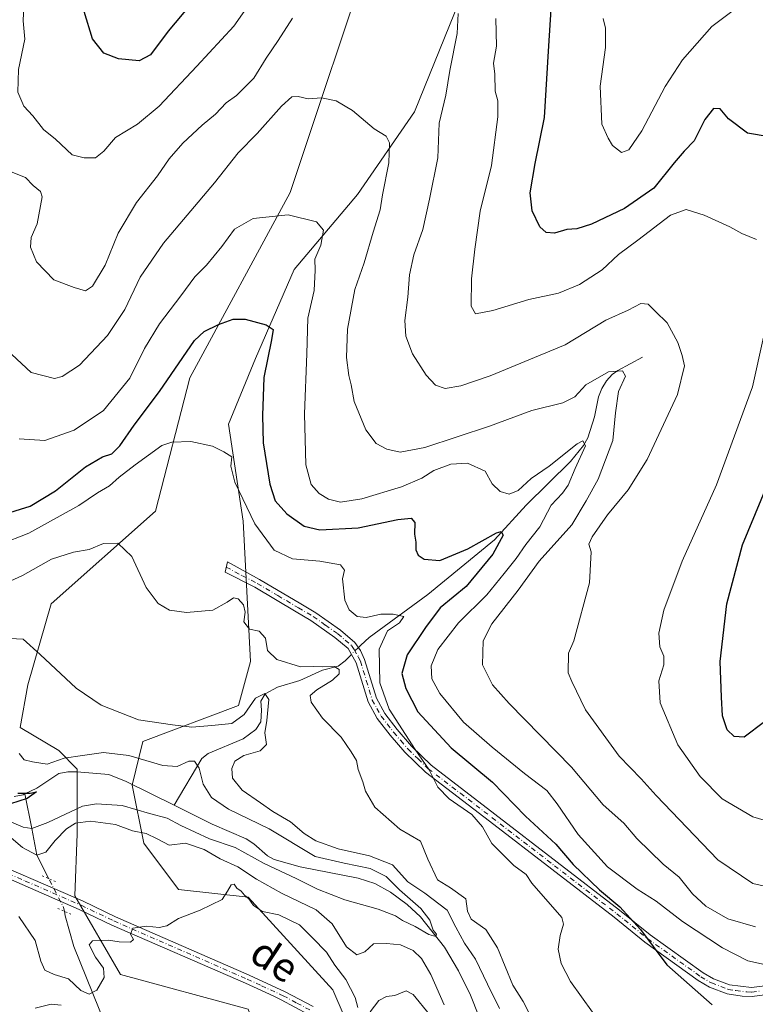
# Model space of a CAD drawing. Units: metres. Extents: x 638057 to 641525, y 4734440 to 4736822.
# Drawn here: x 640121 to 640324, y 4735405 to 4735677 of the extents above; entities that cross this region are included whole.
import ezdxf
from ezdxf.enums import TextEntityAlignment as Align

# ---------------------------------------------------------------- set-up
doc = ezdxf.new("R2010")
doc.units = ezdxf.units.M
doc.header["$MEASUREMENT"] = 0
doc.linetypes.add('DGN Style 4', pattern=[2.6384748266838614, 1.318413404963828, -0.6592067024819142, 0.001648016756204785, -0.6592067024819142])
doc.linetypes.add('DGN Style 5', pattern=[1.1536117293433497, 0.4944050268614355, -0.6592067024819142])
for name, color, linetype, lineweight in [('Camino Cxs', 7, 'Continuous', 0), ('Camino eje', 30, 'DGN Style 4', 13), ('Corriente natural lineal', 142, 'Continuous', 13), ('Corriente natural lineal oculto', 9, 'DGN Style 4', 13), ('Cultivos herbáceos CxS', 92, 'Continuous', 0), ('Curva de nivel maestra', 30, 'Continuous', 30), ('Curva de nivel normal', 30, 'Continuous', 0), ('Matorral CxS', 135, 'Continuous', 0), ('Pista no pavimentada Cxs', 111, 'Continuous', 0), ('Pista no pavimentada eje', 91, 'DGN Style 4', 0), ('Puente esquema', 1, 'DGN Style 5', 0), ('Texto cartográfico', 7, 'Continuous', 0)]:
    doc.layers.add(name, color=color, linetype=linetype, lineweight=lineweight)
doc.styles.add('Style-Arial', font='txt')

# ---------------------------------------------------------------- blocks, each defined once
blk = doc.blocks.new('*U20')
at = {"layer": 'Matorral CxS', "color": 135, "linetype": 'Continuous', "lineweight": 0}
for points in [[(640217.0333000004, 4735386.7281, 543.3647000000057), (640207.4518999998, 4735409.099099999, 541.5351999999984), (640184.0305000005, 4735434.665899999, 538.3086999999941), (640164.8677000003, 4735436.7961, 539.1264999999985), (640155.2861000003, 4735449.5801, 535.7547999999952), (640152.0925000003, 4735465.558900001, 526.395399999994), (640155.0499, 4735477.6679, 534.1043999999965), (640181.3761, 4735487.549699999, 536.4977000000072), (640184.7355000004, 4735499.7465, 538.2057000000059), (640182.6605000002, 4735538.4233, 543.502800000002), (640178.6321, 4735565.212099999, 545.855899999995), (640186.0846999995, 4735583.322100001, 548.8510999999999), (640196.7313000001, 4735607.823899999, 552.719299999997), (640214.2619000003, 4735628.5527, 557.3469000000041), (640229.9373000005, 4735651.375499999, 561.5056000000042), (640253.2229000004, 4735708.7919, 570.3506999999954)], [(640219.0919000005, 4735699.437100001, 567.6379000000015), (640195.6678999999, 4735629.128900001, 556.1425000000017), (640167.9855000004, 4735577.996099999, 549.5728999999993), (640158.4826999997, 4735541.193499999, 541.4933000000019), (640129.7368999999, 4735515.626700001, 537.593200000003), (640123.3482999997, 4735493.255899999, 533.1388000000006), (640121.2191000005, 4735481.537900001, 530.9268000000011), (640131.8649000004, 4735475.1459, 531.1334999999963), (640136.9036999998, 4735469.9999, 528.2504999999946), (640136.9303000001, 4735452.212099999, 535.278999999995), (640136.2987000003, 4735435.0341, 538.4563000000053), (640148.8970999997, 4735413.360300001, 541.0151000000042), (640184.0296999998, 4735403.772100001, 542.5773000000045), (640188.2884999998, 4735392.054300001, 545.0213999999978), (640180.8344999999, 4735361.161499999, 551.5120000000024), (640178.7049000004, 4735336.659700001, 555.3013000000064), (640184.0264999997, 4735285.525900001, 564.7296999999963), (640202.1243000004, 4735242.915100001, 575.4695999999967), (640199.9951, 4735234.393100001, 577.4124000000012), (640174.0620999997, 4735222.9825, 579.6545000000042), (640106.4999000002, 4735256.044500001, 576.8493000000017)]]:
    blk.add_polyline3d(points, dxfattribs=at)

msp = doc.modelspace()

# ---------------------------------------------------------------- linework, layer by layer
at = {"layer": 'Camino Cxs', "color": 7, "linetype": 'Continuous', "lineweight": 0}
for points in [[(640327.8701, 4735407.9301, 552.3619000000035), (640323.0301000001, 4735407.2601, 551.880799999999), (640320.3201000001, 4735407.350099999, 551.6434000000008), (640316.1401000004, 4735408.0601, 551.3448999999965), (640311.2801000001, 4735409.9101, 550.9565000000002), (640308.2100999998, 4735411.720100001, 550.7143999999971), (640293.4600999998, 4735422.290100001, 549.8269), (640284.9700999996, 4735429.1601, 549.3181999999942), (640250.6101000002, 4735455.630100001, 546.0786999999982), (640232.9401000004, 4735469.200099999, 545.095100000006), (640227.2801000001, 4735474.670100001, 544.5139000000054), (640223.2100999998, 4735479.4001, 544.1972999999998), (640219.6901000004, 4735483.9801, 543.8791999999958), (640217.1401000004, 4735488.600099999, 543.6024000000034), (640213.8501000004, 4735499.380100001, 543.3858000000037), (640211.6201, 4735503.3101, 543.2893999999942), (640208.0100999996, 4735506.370100001, 543.3840000000055), (640201.3501000004, 4735511.0701, 543.2890999999945), (640197.3101000005, 4735513.450099999, 542.8459000000003), (640185.9401000004, 4735520.200099999, 541.8368000000046), (640177.7001, 4735524.370100001, 541.2189999999973), (640178.3300999999, 4735527.1801, 541.5020999999979), (640187.2200999996, 4735522.350099999, 541.7988000000041), (640198.5701000001, 4735515.600099999, 543.0792999999976), (640202.7001, 4735513.170100001, 543.7087999999932), (640209.5401, 4735508.350099999, 543.8757999999943), (640213.5000999998, 4735504.9901, 543.7589000000007), (640215.0500999996, 4735502.720100001, 543.8156000000017), (640216.1901000004, 4735500.280099999, 543.9124000000012), (640219.4600999998, 4735489.5801, 544.6609000000026), (640221.7901, 4735485.350099999, 544.809699999998), (640225.1501000002, 4735480.9801, 545.3751000000047), (640229.1001000004, 4735476.380100001, 545.5237000000052), (640234.5701000001, 4735471.100099999, 545.9919999999984), (640252.1300999997, 4735457.620100001, 546.872199999998), (640286.5201000003, 4735431.120100001, 550.6542000000045), (640294.9801000003, 4735424.280099999, 550.7189000000071), (640309.5701000001, 4735413.8201, 551.4658999999956), (640312.3701, 4735412.170100001, 551.5734999999986), (640316.8000999996, 4735410.4801, 552.0564000000013), (640322.9001000002, 4735409.7601, 552.6420000000071), (640327.3201000001, 4735410.380100001, 553.1021999999939)], [(640327.8701, 4735407.9301, 552.3619000000035), (640323.0301000001, 4735407.2601, 551.880799999999), (640320.3201000001, 4735407.350099999, 551.6434000000008), (640316.1401000004, 4735408.0601, 551.3448999999965), (640311.2801000001, 4735409.9101, 550.9565000000002), (640308.2100999998, 4735411.720100001, 550.7143999999971), (640293.4600999998, 4735422.290100001, 549.8269), (640284.9700999996, 4735429.1601, 549.3181999999942), (640250.6101000002, 4735455.630100001, 546.0786999999982), (640232.9401000004, 4735469.200099999, 545.095100000006), (640227.2801000001, 4735474.670100001, 544.5139000000054), (640223.2100999998, 4735479.4001, 544.1972999999998), (640219.6901000004, 4735483.9801, 543.8791999999958), (640217.1401000004, 4735488.600099999, 543.6024000000034), (640213.8501000004, 4735499.380100001, 543.3858000000037), (640211.6201, 4735503.3101, 543.2893999999942), (640208.0100999996, 4735506.370100001, 543.3840000000055), (640201.3501000004, 4735511.0701, 543.2890999999945), (640197.3101000005, 4735513.450099999, 542.8459000000003), (640185.9401000004, 4735520.200099999, 541.8368000000046), (640177.7001, 4735524.370100001, 541.2189999999973), (640178.3300999999, 4735527.1801, 541.5020999999979), (640187.2200999996, 4735522.350099999, 541.7988000000041), (640198.5701000001, 4735515.600099999, 543.0792999999976), (640202.7001, 4735513.170100001, 543.7087999999932), (640209.5401, 4735508.350099999, 543.8757999999943), (640213.5000999998, 4735504.9901, 543.7589000000007), (640215.0500999996, 4735502.720100001, 543.8156000000017), (640216.1901000004, 4735500.280099999, 543.9124000000012), (640219.4600999998, 4735489.5801, 544.6609000000026), (640221.7901, 4735485.350099999, 544.809699999998), (640225.1501000002, 4735480.9801, 545.3751000000047), (640229.1001000004, 4735476.380100001, 545.5237000000052), (640234.5701000001, 4735471.100099999, 545.9919999999984), (640252.1300999997, 4735457.620100001, 546.872199999998), (640286.5201000003, 4735431.120100001, 550.6542000000045), (640294.9801000003, 4735424.280099999, 550.7189000000071), (640309.5701000001, 4735413.8201, 551.4658999999956), (640312.3701, 4735412.170100001, 551.5734999999986), (640316.8000999996, 4735410.4801, 552.0564000000013)], [(640316.8000999996, 4735410.4801, 552.0564000000013), (640322.9001000002, 4735409.7601, 552.6420000000071), (640327.3201000001, 4735410.380100001, 553.1021999999939)]]:
    msp.add_polyline3d(points, dxfattribs=at)
at = {"layer": 'Camino eje', "color": 30, "linetype": 'DGN Style 4', "lineweight": 13}
msp.add_polyline3d([(640178.0151000004, 4735525.7751, 541.3574999999983), (640182.4600999998, 4735523.360099999, 541.2918999999965), (640186.5800999999, 4735521.2751, 541.818299999999), (640192.2550999997, 4735517.9001, 542.0473999999958), (640197.9401000004, 4735514.5251, 542.9413999999961), (640202.0251000002, 4735512.120100001, 543.4912999999942), (640205.3551000003, 4735509.770099999, 543.7060000000056), (640208.7751000002, 4735507.360099999, 543.6211000000039), (640212.5601000005, 4735504.1501, 543.517399999997), (640213.3350999998, 4735503.015100001, 543.5146999999997), (640214.4501, 4735501.050100001, 543.6003999999957), (640215.0201000003, 4735499.8301, 543.649900000004), (640216.6551000001, 4735494.4801, 543.8206000000064), (640218.3000999996, 4735489.090100001, 544.0828000000038), (640219.5751, 4735486.780099999, 544.3037999999942), (640220.7401000002, 4735484.665100001, 544.3236999999936), (640224.1801000005, 4735480.190099999, 544.7384000000021), (640226.1551000001, 4735477.890100001, 544.7360999999946), (640228.1901000004, 4735475.5251, 544.9608000000007), (640230.9250999996, 4735472.8851, 545.1647999999988), (640233.7550999997, 4735470.1501, 545.500199999995), (640242.5900999998, 4735463.3651, 545.8562999999995), (640251.3701, 4735456.6251, 546.4642000000022), (640268.5500999996, 4735443.390100001, 548.2517999999982), (640285.7451, 4735430.140100001, 549.9536999999982), (640289.9751000004, 4735426.720100001, 549.9369000000006), (640294.2200999996, 4735423.2851, 550.2385000000068), (640308.8901000004, 4735412.770099999, 551.0455999999976), (640311.8251, 4735411.040100001, 551.2620000000024), (640316.4700999996, 4735409.270099999, 551.694399999993), (640318.5601000005, 4735408.915100001, 551.8892000000051), (640321.6101000002, 4735408.5551, 552.1301999999996), (640322.9650999998, 4735408.5101, 552.2448000000004), (640325.3850999996, 4735408.845100001, 552.5041999999958)], dxfattribs=at)
at = {"layer": 'Corriente natural lineal', "color": 142, "linetype": 'Continuous', "lineweight": 13}
for points in [[(640292.8501000004, 4735583.710100001, 562.0945000000065), (640285.9801000003, 4735579.9801, 561.4290999999939), (640284.4600999998, 4735578.920100001, 561.2455999999949), (640282.8601000002, 4735577.1501, 560.8104000000021), (640281.6201, 4735575.050100001, 559.8634000000021), (640280.6801000005, 4735572.7501, 558.9689000000071), (640279.5601000005, 4735567.2301, 558.1101999999955), (640277.7200999996, 4735561.450099999, 556.8332999999984), (640276.5301000001, 4735559.280099999, 556.3233000000037), (640272.9301000005, 4735554.850099999, 555.7192000000068), (640260.7500999998, 4735542.8301, 554.0290999999997), (640252.0201000003, 4735533.280099999, 551.2727000000014), (640233.6401000004, 4735518.220100001, 547.4915999999939), (640217.4301000005, 4735506.300100001, 544.2247999999963), (640215.1101000002, 4735504.2601, 543.6322999999975), (640214.4539999999, 4735503.5931, 543.4499999999971)], [(640212.5549999997, 4735501.6624, 542.9790000000066), (640212.1101000002, 4735501.210100001, 542.876099999994), (640210.8101000005, 4735499.880100001, 542.5194999999949), (640208.9001000002, 4735498.4101, 541.9410999999964), (640204.5500999996, 4735497.360099999, 541.1024000000034), (640198.3501000004, 4735494.470100001, 538.7428000000073), (640192.1201, 4735492.630100001, 536.3950000000041), (640188.8000999996, 4735490.8301, 536.5280000000057), (640187.5201000003, 4735488.800100001, 536.1738000000041), (640187.7100999998, 4735486.3201, 535.5304999999935), (640187.5301000001, 4735483.0801, 534.5268000000069), (640186.1401000004, 4735480.950099999, 534.3361000000004), (640182.7100999998, 4735478.4101, 533.8772999999928), (640173.0100999996, 4735474.3101, 532.5136999999959), (640171.2801000001, 4735472.960100001, 531.9796999999963), (640163.6185999997, 4735460.0571, 526.7975000000006)], [(640163.6185999997, 4735460.0571, 526.7975000000006), (640150.3800999997, 4735466.590100001, 526.2954999999929), (640145.6501000002, 4735468.5101, 526.8102999999974), (640136.8101000005, 4735469.280099999, 527.7146000000066), (640134.3000999996, 4735469.3101, 528.0314999999973), (640131.8201000001, 4735468.780099999, 528.0118999999977), (640125.7801000001, 4735464.770099999, 526.9664000000049), (640122.4785000002, 4735463.172, 525.8978000000062)], [(640122.4785000002, 4735463.172, 525.8978000000062), (640122.0201000003, 4735462.950099999, 525.7007000000012), (640119.5701000001, 4735462.4801, 525.1781000000046)], [(640129.1092999997, 4735439.770400001, 537.1670000000013), (640125.7800000003, 4735446.279999999, 534.1126999999979), (640124.4199999999, 4735453.640000001, 529.0154999999941), (640122.4785000002, 4735463.172, 525.8978000000062)], [(640249.9901000002, 4735396.040100001, 532.2728000000062), (640245.4001000002, 4735407.710100001, 531.5331000000006), (640242.0701000001, 4735414.4101, 530.9033999999956), (640238.1901000004, 4735420.880100001, 530.7550000000047), (640231.5701000001, 4735429.270099999, 529.8389000000025), (640227.9501, 4735432.6501, 529.3800999999949), (640223.3400999998, 4735436.0601, 529.8497999999963), (640218.9600999998, 4735438.450099999, 529.7663999999932), (640214.3800999997, 4735439.9901, 530.2315999999992), (640198.4401000004, 4735443.040100001, 528.6223999999929), (640191.2301000003, 4735445.100099999, 528.8217000000004), (640189.4200999998, 4735446.100099999, 528.5657999999967), (640185.6001000004, 4735449.4001, 528.2682000000059), (640183.5301000001, 4735450.780099999, 527.8482999999978), (640174.1700999998, 4735454.850099999, 527.4241000000038), (640163.6185999997, 4735460.0571, 526.7975000000006)], [(640170.1700999998, 4735335.710100001, 554.7311000000045), (640170.1700999998, 4735346.4801, 552.199099999998), (640168.6401000004, 4735360.710100001, 550.6591000000044), (640162.1001000004, 4735371.860099999, 548.3239999999934), (640150.1801000005, 4735386.090100001, 544.8620999999986), (640135.9501, 4735421.0801, 537.7584999999963), (640133.6401000004, 4735429.540100001, 537.9698000000062), (640133.3713999996, 4735430.833100001, 538.1399999999994)]]:
    msp.add_polyline3d(points, dxfattribs=at)
at = {"layer": 'Corriente natural lineal oculto', "color": 9, "linetype": 'DGN Style 4', "lineweight": 13, "extrusion": (-0.1201560048794834, -0.1221617686137536, 0.985210148537134), "elevation": -654887.6928133984, "flags": 128}
msp.add_lwpolyline([(-2864244.451311664, 3768566.697783564), (-2864244.451311664, 3768563.949030302)], dxfattribs=at)
at = {"layer": 'Corriente natural lineal oculto', "color": 9, "linetype": 'DGN Style 4', "lineweight": 13, "extrusion": (-0.6634383612956483, -0.2392016825494837, 0.7089655110277517), "elevation": -1557030.535106394, "flags": 128}
msp.add_lwpolyline([(-4237610.080688627, 1566011.786239553), (-4237611.10907171, 1566011.99240958), (-4237619.93381394, 1566010.406573552)], dxfattribs=at)
at = {"layer": 'Cultivos herbáceos CxS', "color": 92, "linetype": 'Continuous', "lineweight": 0}
for points in [[(640253.2229000004, 4735708.7919, 570.3506999999954), (640229.9373000005, 4735651.375499999, 561.5056000000042), (640214.2619000003, 4735628.5527, 557.3469000000041), (640196.7313000001, 4735607.823899999, 552.719299999997), (640186.0846999995, 4735583.322100001, 548.8510999999999), (640178.6321, 4735565.212099999, 545.855899999995), (640182.6605000002, 4735538.4233, 543.502800000002), (640184.7355000004, 4735499.7465, 538.2057000000059), (640181.3761, 4735487.549699999, 536.4977000000072), (640155.0499, 4735477.6679, 534.1043999999965), (640152.0925000003, 4735465.558900001, 526.395399999994), (640155.2861000003, 4735449.5801, 535.7547999999952), (640164.8677000003, 4735436.7961, 539.1264999999985), (640184.0305000005, 4735434.665899999, 538.3086999999941), (640207.4518999998, 4735409.099099999, 541.5351999999984), (640217.0333000004, 4735386.7281, 543.3647000000057)], [(640217.0333000004, 4735386.7281, 543.3647000000057), (640207.4518999998, 4735409.099099999, 541.5351999999984), (640184.0305000005, 4735434.665899999, 538.3086999999941), (640164.8677000003, 4735436.7961, 539.1264999999985), (640155.2861000003, 4735449.5801, 535.7547999999952), (640152.0925000003, 4735465.558900001, 526.395399999994), (640155.0499, 4735477.6679, 534.1043999999965), (640181.3761, 4735487.549699999, 536.4977000000072), (640184.7355000004, 4735499.7465, 538.2057000000059), (640182.6605000002, 4735538.4233, 543.502800000002), (640178.6321, 4735565.212099999, 545.855899999995), (640186.0846999995, 4735583.322100001, 548.8510999999999), (640196.7313000001, 4735607.823899999, 552.719299999997), (640214.2619000003, 4735628.5527, 557.3469000000041), (640229.9373000005, 4735651.375499999, 561.5056000000042), (640253.2229000004, 4735708.7919, 570.3506999999954)], [(640184.0296999998, 4735403.772100001, 542.5773000000045), (640148.8970999997, 4735413.360300001, 541.0151000000042), (640136.2987000003, 4735435.0341, 538.4563000000053), (640136.9303000001, 4735452.212099999, 535.278999999995), (640136.9036999998, 4735469.9999, 528.2504999999946), (640131.8649000004, 4735475.1459, 531.1334999999963), (640121.2191000005, 4735481.537900001, 530.9268000000011), (640123.3482999997, 4735493.255899999, 533.1388000000006), (640129.7368999999, 4735515.626700001, 537.593200000003), (640158.4826999997, 4735541.193499999, 541.4933000000019), (640167.9855000004, 4735577.996099999, 549.5728999999993), (640195.6678999999, 4735629.128900001, 556.1425000000017), (640219.0919000005, 4735699.437100001, 567.6379000000015)], [(640219.0919000005, 4735699.437100001, 567.6379000000015), (640195.6678999999, 4735629.128900001, 556.1425000000017), (640167.9855000004, 4735577.996099999, 549.5728999999993), (640158.4826999997, 4735541.193499999, 541.4933000000019), (640129.7368999999, 4735515.626700001, 537.593200000003), (640123.3482999997, 4735493.255899999, 533.1388000000006), (640121.2191000005, 4735481.537900001, 530.9268000000011), (640131.8649000004, 4735475.1459, 531.1334999999963), (640136.9036999998, 4735469.9999, 528.2504999999946), (640136.9303000001, 4735452.212099999, 535.278999999995), (640136.2987000003, 4735435.0341, 538.4563000000053), (640148.8970999997, 4735413.360300001, 541.0151000000042), (640184.0296999998, 4735403.772100001, 542.5773000000045), (640188.2884999998, 4735392.054300001, 545.0213999999978), (640180.8344999999, 4735361.161499999, 551.5120000000024), (640178.7049000004, 4735336.659700001, 555.3013000000064), (640184.0264999997, 4735285.525900001, 564.7296999999963), (640202.1243000004, 4735242.915100001, 575.4695999999967), (640199.9951, 4735234.393100001, 577.4124000000012), (640174.0620999997, 4735222.9825, 579.6545000000042)]]:
    msp.add_polyline3d(points, dxfattribs=at)
at = {"layer": 'Curva de nivel maestra', "color": 30, "linetype": 'Continuous', "lineweight": 30, "flags": 128}
for points, elevation in [([(640172.5899999999, 4735686.270099999), (640161.9900000002, 4735673.610099999), (640157.1500000004, 4735667.100099999), (640153.9900000002, 4735665.390100001), (640148.3099999997, 4735665.9901), (640144.2400000002, 4735667.550100001), (640141.1299999999, 4735671.530099999), (640138.8799999999, 4735679.0601)], 575), ([(640333.1900000004, 4735643.5001), (640321.75, 4735645.450099999), (640316.5099999999, 4735649.4101), (640314.2699999996, 4735652.1501), (640312.4199999999, 4735652.2501), (640310.04, 4735649.220100001), (640307.0599999997, 4735643.360099999), (640304.3399999999, 4735640.4801), (640301.5899999999, 4735637.300100001), (640295.9100000003, 4735630.340100001), (640287.9000000004, 4735624.670100001), (640278.7699999996, 4735620.3201), (640274.7400000002, 4735619.0801), (640271.9400000004, 4735618.9001), (640268.5099999999, 4735617.920100001), (640266.2800000003, 4735618.0601), (640264.5199999996, 4735619.6601), (640262.3600000005, 4735624.0101), (640261.8499999996, 4735629.020099999), (640263.2300000006, 4735637.0701), (640265.7699999996, 4735649.780099999), (640266.8700000001, 4735668.0701), (640268.0199999996, 4735685.450099999)], 575), ([(640117.1399999997, 4735540.440099999), (640123.9800000006, 4735542.610099999), (640130.8899999997, 4735546.8201), (640139.1799999997, 4735553.4101), (640143.8600000005, 4735556.1501), (640146.4400000004, 4735556.9901), (640148.6500000004, 4735559.170100001), (640152.6399999997, 4735564.880100001), (640159.5999999996, 4735574.220100001), (640169.29, 4735588.2501), (640171.9100000003, 4735590.780099999), (640175.8700000001, 4735592.710100001), (640179.9199999999, 4735594.170100001), (640183.2800000003, 4735594.1501), (640189.0300000003, 4735592.5701), (640190.9600000001, 4735591.350099999), (640190.5, 4735588.470100001), (640188.3499999996, 4735578.0801), (640188.04, 4735567.5801), (640188.1600000003, 4735560.0101), (640190, 4735548.630100001), (640191.5099999999, 4735544.0801), (640194.7300000006, 4735540.470100001), (640199.54, 4735537.0801), (640203.8600000005, 4735536.0801), (640214.3600000005, 4735536.550100001), (640225.3899999997, 4735538.870100001), (640229.0199999996, 4735539.2401), (640230.0700000003, 4735538.040100001), (640229.9500000002, 4735534.8301), (640230.3300000001, 4735532.630100001), (640230.3200000003, 4735530.540100001), (640230.9299999997, 4735529.0701), (640232.6200000001, 4735527.9101), (640236.8899999997, 4735527.5601), (640244.6399999997, 4735530.800100001), (640252.5499999998, 4735535.190099999), (640253.8600000005, 4735535.610099999), (640254.3899999997, 4735534.5701), (640251.5899999999, 4735529.370100001), (640244.2300000006, 4735520.4301), (640237.0199999996, 4735514.5101), (640233.0199999996, 4735509.130100001), (640227.9199999999, 4735501.530099999), (640226.4600000001, 4735496.4001), (640227.5800000001, 4735492.2601), (640230.9000000004, 4735485.790100001), (640240.0499999998, 4735475.940099999), (640251.4800000006, 4735466.440099999), (640260.5300000003, 4735457.0601), (640268.9199999999, 4735449.360099999), (640273.7100000001, 4735443.710100001), (640280.9299999997, 4735436.720100001), (640286.5599999997, 4735432.0001), (640292.25, 4735425.780099999), (640299.5499999998, 4735416.030099999), (640312.0700000003, 4735404.960100001)], 550), ([(640326.4699999997, 4735483.090100001), (640320.8399999999, 4735478.8201), (640318.1399999997, 4735478.9901), (640316.1399999997, 4735480.880100001), (640314.8399999999, 4735484.7601), (640314.5700000003, 4735489.860099999), (640314.2800000003, 4735499.7401), (640316.04, 4735515.6601), (640320.4000000004, 4735531.880100001), (640337.4299999997, 4735572.9301)], 575), ([(640120.54, 4735463.390100001), (640123.9199999999, 4735463.420100001), (640125.6799999997, 4735463.770099999), (640123.1399999997, 4735461.9001), (640118.5499999998, 4735460.420100001)], 525)]:
    msp.add_lwpolyline(points, dxfattribs=dict(at, elevation=elevation))
at = {"layer": 'Curva de nivel normal', "color": 30, "linetype": 'Continuous', "lineweight": 0, "flags": 128}
for points, elevation in [([(640187.9199999999, 4735686.1801), (640180.1200000001, 4735674.960100001), (640169.9199999999, 4735663.970100001), (640159.5199999996, 4735652.960100001), (640153.5899999999, 4735647.9301), (640147.4500000002, 4735644.270099999), (640144.2599999999, 4735640.520099999), (640141.9299999997, 4735638.700099999), (640138.8099999997, 4735638.6801), (640135.5499999998, 4735639.5001), (640130.9100000003, 4735643.800100001), (640127.6399999997, 4735646.5101), (640124.6699999999, 4735650.2301), (640122.2400000002, 4735652.890100001), (640120.5, 4735656.7501), (640120.7199999997, 4735663.0601), (640122.4699999997, 4735671.390100001), (640121.9900000002, 4735676.440099999), (640122.1600000003, 4735680.5701)], 570), ([(640317.5, 4735679.0701), (640311.9400000004, 4735674.940099999), (640303.8600000005, 4735665.6601), (640299.0800000001, 4735658.3201), (640292.6600000003, 4735646.120100001), (640289.0800000001, 4735640.850099999), (640287.0300000003, 4735640.130100001), (640284.5599999997, 4735642.100099999), (640283.3799999999, 4735644.0701), (640281.6100000005, 4735647.9801), (640281.1200000001, 4735658.390100001), (640282.6600000003, 4735669.140100001), (640282.6399999997, 4735674.4101), (640281.9500000002, 4735677.090100001)], 580), ([(640196.2599999999, 4735677.200099999), (640192.3200000003, 4735671.030099999), (640189.04, 4735666.120100001), (640185.6500000004, 4735660.640100001), (640180.8600000005, 4735655.880100001), (640178, 4735653.880100001), (640175.04, 4735650.7401), (640171.3499999996, 4735647.720100001), (640166.04, 4735642.720100001), (640162.2800000003, 4735638.390100001), (640159.0599999997, 4735633.720100001), (640153.2999999998, 4735626.350099999), (640148.2599999999, 4735617.890100001), (640144.6299999999, 4735609.020099999), (640141.1399999997, 4735603.2601), (640139.1900000004, 4735601.9801), (640136.1100000005, 4735602.9301), (640130.4400000004, 4735604.9801), (640125.7199999997, 4735610.0101), (640124.0099999999, 4735614.0601), (640124.2599999999, 4735616.720100001), (640125.8499999996, 4735620.440099999), (640127.25, 4735627.920100001), (640126.7599999999, 4735629.420100001), (640124.7999999998, 4735631.0001), (640122.6600000003, 4735633.2501), (640118.6799999997, 4735634.8101)], 565), ([(640331.8200000003, 4735436.5001), (640323.2599999999, 4735438.5101), (640313.6299999999, 4735445.020099999), (640296.5499999998, 4735462.780099999), (640292.4600000001, 4735467.360099999), (640286.3600000005, 4735473.5801), (640277.1299999999, 4735486.350099999), (640273.2999999998, 4735494.200099999), (640272.3200000003, 4735496.600099999), (640272.3899999997, 4735502.0601), (640273.8399999999, 4735505.450099999), (640278.1799999997, 4735521.4101), (640278.7000000002, 4735529.9801), (640278.0499999998, 4735532.0601), (640278.9299999997, 4735534.1501), (640283.1799999997, 4735540.1801), (640288.8899999997, 4735547.0701), (640294.0999999996, 4735555.4001), (640302.4699999997, 4735573.4001), (640304.4400000004, 4735581.300100001), (640303.75, 4735584.1801), (640302.5599999997, 4735587.7601), (640299.5999999996, 4735593.140100001), (640296.3700000001, 4735596.2401), (640294.4199999999, 4735598.300100001), (640292.4000000004, 4735598.460100001), (640288.9000000004, 4735596.620100001), (640282.6699999999, 4735593.850099999), (640271.4699999997, 4735587.120100001), (640250.7800000003, 4735578.5001), (640242.7599999999, 4735575.7401), (640238.4199999999, 4735575.020099999), (640235.7199999997, 4735575.9901), (640233.1399999997, 4735578.690099999), (640229.4000000004, 4735584.610099999), (640227.5800000001, 4735589.460100001), (640227.29, 4735593.8201), (640228.0800000001, 4735600.2401), (640228.5499999998, 4735606.420100001), (640229.7400000002, 4735611.940099999), (640232.2599999999, 4735618.880100001), (640234.0899999999, 4735627.280099999), (640236.3600000005, 4735638.670100001), (640236.7300000006, 4735648.210100001), (640238.5599999997, 4735655.9101), (640239.7300000006, 4735662.800100001), (640241.7199999997, 4735672.9301), (640241.9800000006, 4735678.520099999)], 565), ([(640324.2699999996, 4735616.090100001), (640320.2599999999, 4735617.8301), (640316.9000000004, 4735619.590100001), (640309.8099999997, 4735622.8101), (640304.8899999997, 4735624.4301), (640300.5700000003, 4735622.8301), (640291.5099999999, 4735615.9101), (640286.1799999997, 4735612.0001), (640281.6699999999, 4735607.8101), (640275.4600000001, 4735603.690099999), (640269.6699999999, 4735601.3201), (640261.5099999999, 4735599.600099999), (640251.5099999999, 4735596.5801), (640246.7300000006, 4735595.670100001), (640245.5800000001, 4735597.7601), (640245.6200000001, 4735605.280099999), (640246.5999999996, 4735613.4801), (640248.0499999998, 4735623.9301), (640251.1699999999, 4735636.540100001), (640252.9299999997, 4735649.960100001), (640252.9600000001, 4735654.390100001), (640252.2000000002, 4735657.0601), (640252.0800000001, 4735661.720100001), (640251.7199999997, 4735664.8201), (640252.5499999998, 4735669.440099999), (640252.3799999999, 4735677.0601)], 570), ([(640323.9900000002, 4735426.520099999), (640316.4000000004, 4735428.700099999), (640310.29, 4735432.190099999), (640306.6500000004, 4735435.640100001), (640302.9400000004, 4735440.2501), (640298.5599999997, 4735443.790100001), (640291.2699999996, 4735450.860099999), (640287.6299999999, 4735455.110099999), (640281.9699999997, 4735460.200099999), (640273.2400000002, 4735470.5701), (640256.0899999999, 4735488.1501), (640251.4199999999, 4735493.290100001), (640248.6699999999, 4735498.770099999), (640248.9000000004, 4735505.390100001), (640251.2699999996, 4735510.0701), (640258.4900000002, 4735519.4001), (640264.2999999998, 4735527.4001), (640273.3200000003, 4735537.4001), (640277.3200000003, 4735544.0701), (640280.5999999996, 4735550.0001), (640284.6600000003, 4735560.720100001), (640285.3600000005, 4735568.3101), (640286.2199999997, 4735574.170100001), (640288.1299999999, 4735578.4001), (640287.2999999998, 4735579.860099999), (640283.4299999997, 4735579.620100001), (640277.1799999997, 4735576.0701), (640274.1799999997, 4735572.7501), (640270.8499999996, 4735571.110099999), (640262.3300000001, 4735568.960100001), (640250.6299999999, 4735564.670100001), (640232.7599999999, 4735558.780099999), (640226.0199999996, 4735557.450099999), (640222.3200000003, 4735558.340100001), (640219.3600000005, 4735559.8201), (640216.5, 4735563.590100001), (640213.3399999999, 4735571.4001), (640212.5199999996, 4735576.0101), (640211.8300000001, 4735578.630100001), (640211.1600000003, 4735583.550100001), (640211.4900000002, 4735591.4001), (640213.5099999999, 4735602.3301), (640216.0999999996, 4735609.700099999), (640218.5, 4735618.140100001), (640220.4800000006, 4735624.360099999), (640221.1200000001, 4735628.460100001), (640222.8799999999, 4735637.290100001), (640223.0800000001, 4735642.7601), (640222.1200000001, 4735644.6601), (640218.8099999997, 4735646.690099999), (640212.8600000005, 4735651.7401), (640208.3099999997, 4735654.380100001), (640204.25, 4735655.210100001), (640200.5800000001, 4735654.970100001), (640197.8600000005, 4735655.600099999), (640196.1299999999, 4735655.470100001), (640193.29, 4735652.9301), (640186.54, 4735645.390100001), (640181.3399999999, 4735640.0601), (640174.7800000003, 4735631.7501), (640160.7400000002, 4735615.1601), (640154.2800000003, 4735605.700099999), (640150.0300000003, 4735596.860099999), (640145.3099999997, 4735589.6801), (640137.54, 4735581.460100001), (640132.79, 4735578.3201), (640130.6200000001, 4735577.7601), (640124.2599999999, 4735579.4101), (640118.8600000005, 4735584.4101)], 560), ([(640326.5, 4735416.110099999), (640321.8399999999, 4735417.100099999), (640314.9199999999, 4735420.7301), (640303.8399999999, 4735427.950099999), (640296.5800000001, 4735433.620100001), (640291.3600000005, 4735436.9001), (640283.1699999999, 4735443.0701), (640275.0999999996, 4735452.030099999), (640269.25, 4735460.4101), (640266.4600000001, 4735464.090100001), (640260.2999999998, 4735468.840100001), (640251.3899999997, 4735476.0601), (640243.4199999999, 4735483.0101), (640236.9000000004, 4735490.920100001), (640234.75, 4735494.970100001), (640234.5099999999, 4735498.5001), (640236.3399999999, 4735503.0701), (640242.04, 4735510.4001), (640249.9100000003, 4735518.0701), (640254.6600000003, 4735524.030099999), (640257.9400000004, 4735528.1601), (640260.6299999999, 4735531.950099999), (640264.5, 4735536.8301), (640267.6100000005, 4735542.870100001), (640270.7599999999, 4735546.170100001), (640272.29, 4735548.3301), (640274.25, 4735552.960100001), (640277.1200000001, 4735559.2401), (640276.4000000004, 4735560.5601), (640274.8200000003, 4735559.770099999), (640267.0599999997, 4735553.610099999), (640262.1500000004, 4735550.1801), (640258.5099999999, 4735546.890100001), (640256.0700000003, 4735545.9001), (640253.54, 4735546.620100001), (640251.3399999999, 4735548.7601), (640249.4500000002, 4735552.2601), (640244.54, 4735554.390100001), (640239.9600000001, 4735554.170100001), (640235.29, 4735552.380100001), (640231.9400000004, 4735550.290100001), (640226.3899999997, 4735547.920100001), (640215.3899999997, 4735544.610099999), (640209.4900000002, 4735543.710100001), (640206.2400000002, 4735544.460100001), (640203.6900000004, 4735546.040100001), (640201.4699999997, 4735548.5701), (640199.9400000004, 4735553.960100001), (640199.5800000001, 4735568.0601), (640200.2300000006, 4735584.5801), (640200.5199999996, 4735594.390100001), (640202.3099999997, 4735602.0601), (640202.54, 4735607.720100001), (640202.4900000002, 4735610.720100001), (640204.0899999999, 4735614.550100001), (640204.8399999999, 4735618.7401), (640202.9000000004, 4735620.9801), (640195.0800000001, 4735622.970100001), (640185.4100000003, 4735621.950099999), (640180.3399999999, 4735618.940099999), (640176.8200000003, 4735614.200099999), (640172.5999999996, 4735609.0601), (640169.3899999997, 4735605.860099999), (640165.54, 4735600.620100001), (640159.5999999996, 4735592.860099999), (640155.4800000006, 4735586.040100001), (640151.4000000004, 4735577.9101), (640144.1900000004, 4735568.960100001), (640136.1200000001, 4735563.550100001), (640128.0199999996, 4735560.710100001), (640120.9400000004, 4735561.1501)], 555), ([(640328.5700000003, 4735455.2601), (640323.2199999997, 4735456.890100001), (640314.7999999998, 4735461.800100001), (640308.7699999996, 4735467.9901), (640302.5499999998, 4735476.770099999), (640297.7300000006, 4735488.3301), (640297.3099999997, 4735494.380100001), (640298.7000000002, 4735498.800100001), (640298.6600000003, 4735501.210100001), (640297.5599999997, 4735503.780099999), (640297.2999999998, 4735507.540100001), (640298.6900000004, 4735513.890100001), (640303.7699999996, 4735527.4001), (640313.2400000002, 4735548.5001), (640323.1200000001, 4735575.470100001), (640326.2300000006, 4735589.1601)], 570), ([(640279.0199999996, 4735402.950099999), (640273, 4735411.4101), (640270.4199999999, 4735416.4101), (640269.5199999996, 4735420.340100001), (640270.1100000005, 4735424.1601), (640270.9900000002, 4735427.2401), (640270.5700000003, 4735429.140100001), (640262.3300000001, 4735438.5601), (640260.7000000002, 4735440.940099999), (640257.2999999998, 4735443.460100001), (640251.2699999996, 4735449.4901), (640248.6500000004, 4735454.120100001), (640245.7400000002, 4735457.5001), (640239.5, 4735461.850099999), (640236.4199999999, 4735465.0601), (640234.0300000003, 4735469.870100001), (640230.1100000005, 4735475.440099999), (640222.9699999997, 4735486.600099999), (640220.4199999999, 4735493.8201), (640220.2400000002, 4735503.110099999), (640222.4600000001, 4735508.1601), (640225.7800000003, 4735510.420100001), (640227.0099999999, 4735512.170100001), (640224.0800000001, 4735512.800100001), (640220.6900000004, 4735512.800100001), (640216.6399999997, 4735511.870100001), (640214.0999999996, 4735512.1601), (640211.9199999999, 4735513.9901), (640210.7199999997, 4735516.6501), (640210.0800000001, 4735522.520099999), (640210.6600000003, 4735524.890100001), (640209.5199999996, 4735526.390100001), (640203.79, 4735527.4301), (640196.2699999996, 4735528.020099999), (640191.2699999996, 4735530.460100001), (640185.9100000003, 4735537.700099999), (640180.3499999996, 4735549.200099999), (640179.3200000003, 4735553.5601), (640179.5199999996, 4735556.220100001), (640177.3600000005, 4735557.600099999), (640174.2599999999, 4735559.140100001), (640168.2300000006, 4735560.440099999), (640162.9900000002, 4735560.1801), (640160.25, 4735559.270099999), (640152.8600000005, 4735553.9901), (640148.5199999996, 4735550.5601), (640145.8600000005, 4735548.170100001), (640142.54, 4735546.280099999), (640137.4100000003, 4735542.7301), (640123.5999999996, 4735535.090100001), (640115.4699999997, 4735532.0101)], 545), ([(640112.9199999999, 4735519.370100001), (640121.8700000001, 4735523.470100001), (640129.8600000005, 4735527.970100001), (640135.8600000005, 4735529.9001), (640140.1900000004, 4735530.6501), (640144.1900000004, 4735532.2601), (640148.1299999999, 4735532.380100001), (640151.9600000001, 4735528.6601), (640155.9800000006, 4735520.140100001), (640159.2400000002, 4735515.7401), (640162.3700000001, 4735513.9001), (640167.0300000003, 4735513.2301), (640174.2800000003, 4735513.880100001), (640178.2400000002, 4735516.0801), (640180.0599999997, 4735517.2401), (640181.2800000003, 4735516.9901), (640182.8200000003, 4735515.370100001), (640183.2400000002, 4735513.370100001), (640182.9000000004, 4735510.640100001), (640184.3899999997, 4735508.600099999), (640187.1299999999, 4735508.090100001), (640188.8600000005, 4735506.200099999), (640189.4199999999, 4735502.7301), (640192.0199999996, 4735500.280099999), (640198.5099999999, 4735498.270099999), (640202.2100000001, 4735498.380100001), (640204.5700000003, 4735498.290100001), (640207.79, 4735498.300100001), (640209.1900000004, 4735497.550100001), (640209.1500000004, 4735496.340100001), (640207.3700000001, 4735494.540100001), (640202.9800000006, 4735491.9001), (640201.1299999999, 4735490.380100001), (640201.4199999999, 4735488.5001), (640204.5499999998, 4735484.100099999), (640209.7000000002, 4735478.860099999), (640212.4800000006, 4735474.790100001), (640213.9600000001, 4735472.450099999), (640214.3700000001, 4735469.920100001), (640215.6600000003, 4735466.5601), (640216.3899999997, 4735463.950099999), (640218.9800000006, 4735459.550100001), (640225.9199999999, 4735453.4901), (640231.5599999997, 4735450.120100001), (640233.6600000003, 4735445.220100001), (640236.25, 4735439.4801), (640239.8600000005, 4735437.2601), (640244.0800000001, 4735434.290100001), (640244.54, 4735430.8201), (640245.5300000003, 4735428.640100001), (640249.6200000001, 4735425.8201), (640252.8399999999, 4735420.7501), (640257.0999999996, 4735410.4001), (640259.9400000004, 4735405.940099999), (640261.75, 4735402.3201)], 540), ([(640118.3399999999, 4735506.040100001), (640122.04, 4735505.9101), (640126.7199999997, 4735501.640100001), (640136.6500000004, 4735492.3301), (640143.5199999996, 4735487.700099999), (640153.8600000005, 4735483.640100001), (640163.1900000004, 4735482.270099999), (640168.4900000002, 4735481.5801), (640174.0300000003, 4735482.040100001), (640179.54, 4735482.640100001), (640182.9199999999, 4735485.0801), (640186.0700000003, 4735489.620100001), (640188.6399999997, 4735490.890100001), (640189.7999999998, 4735489.210100001), (640189.2199999997, 4735483.4101), (640188.6799999997, 4735480.0701), (640189.0800000001, 4735476.850099999), (640187.4100000003, 4735475.120100001), (640182.8600000005, 4735473.8201), (640180.4100000003, 4735472.210100001), (640179.5999999996, 4735470.2301), (640179.75, 4735467.5001), (640182.3799999999, 4735464.2601), (640187.4500000002, 4735460.720100001), (640190.8799999999, 4735458.3101), (640195.7699999996, 4735455.520099999), (640199.5, 4735452.270099999), (640202.7599999999, 4735450.2401), (640208.8499999996, 4735448.0701), (640217.5099999999, 4735446.140100001), (640223.8300000001, 4735443.590100001), (640228.0999999996, 4735438.970100001), (640232.8099999997, 4735435.800100001), (640238.9800000006, 4735431.110099999), (640241.3099999997, 4735426.420100001), (640243.7199999997, 4735422.0601), (640246.75, 4735417.640100001), (640250.1100000005, 4735410.690099999), (640253.3600000005, 4735403.9801)], 535), ([(640120.8700000001, 4735474.300100001), (640122.2699999996, 4735472.620100001), (640124.5599999997, 4735472.0001), (640128.5899999999, 4735471.440099999), (640133.29, 4735473.040100001), (640138.3700000001, 4735473.8301), (640144.1900000004, 4735474.620100001), (640151.1900000004, 4735473.780099999), (640160.5199999996, 4735471.0601), (640164.5199999996, 4735470.790100001), (640167.6799999997, 4735472.200099999), (640169.2300000006, 4735472.200099999), (640170.5999999996, 4735470.3301), (640171.6600000003, 4735465.880100001), (640173.9800000006, 4735462.200099999), (640178.6600000003, 4735459.0001), (640189.8200000003, 4735453.530099999), (640202.5499999998, 4735445.890100001), (640210.5, 4735444.0601), (640217.7000000002, 4735442.590100001), (640222.1600000003, 4735440.390100001), (640225.8200000003, 4735436.710100001), (640231.6799999997, 4735431.5701), (640234.1699999999, 4735428.4001), (640235.0700000003, 4735425.630100001), (640236.04, 4735424.4801), (640235.8600000005, 4735423.870100001), (640233.8499999996, 4735424.390100001), (640230.1600000003, 4735426.640100001), (640226.6299999999, 4735428.270099999), (640224.6699999999, 4735429.5601), (640219.9199999999, 4735431.4001), (640210.7400000002, 4735433.9901), (640203.2100000001, 4735436.880100001), (640197.2800000003, 4735439.840100001), (640188.5199999996, 4735443.960100001), (640180.4800000006, 4735448.4301), (640173.3600000005, 4735450.8101), (640165.4800000006, 4735454.5101), (640161.7000000002, 4735456.540100001), (640156.9000000004, 4735457.8301), (640149.3200000003, 4735459.9801), (640142.2000000002, 4735460.4301), (640138.4100000003, 4735459.8101), (640128.7800000003, 4735455.350099999), (640124.4199999999, 4735453.640100001), (640122.04, 4735454.0001), (640117.9400000004, 4735455.8101)], 530), ([(640238.1500000004, 4735405.040100001), (640234.4600000001, 4735413.360099999), (640231.9000000004, 4735417.800100001), (640229.5300000003, 4735420.0101), (640226.1100000005, 4735421.5601), (640222.2000000002, 4735421.880100001), (640218.5899999999, 4735421.840100001), (640216.2000000002, 4735419.630100001), (640214.0700000003, 4735418.770099999), (640211.2300000006, 4735421.030099999), (640207.1900000004, 4735427.360099999), (640202.7999999998, 4735431.220100001), (640193.2400000002, 4735435.770099999), (640186.3700000001, 4735439.640100001), (640181.2400000002, 4735443.110099999), (640176.3700000001, 4735445.300100001), (640171.9199999999, 4735447.850099999), (640166.7400000002, 4735449.630100001), (640162.25, 4735449.0801), (640158.9600000001, 4735450.840100001), (640155.9699999997, 4735452.2401), (640152.1900000004, 4735453.030099999), (640147.4500000002, 4735454.770099999), (640140.5599999997, 4735455.6601), (640136.4500000002, 4735455.090100001), (640133.9500000002, 4735453.5801), (640130.8799999999, 4735450.360099999), (640128.2800000003, 4735447.0801), (640125.7800000003, 4735446.280099999), (640121.8600000005, 4735448.370100001), (640117.4299999997, 4735452.220100001)], 535), ([(640214.3399999999, 4735404.270099999), (640213.54, 4735407.050100001), (640211.04, 4735411.9901), (640208.0099999999, 4735415.920100001), (640205.6299999999, 4735419.5701), (640201.7699999996, 4735423.5001), (640198.1799999997, 4735427.0601), (640192.5499999998, 4735429.800100001), (640188.0300000003, 4735430.7301), (640185.5199999996, 4735432.420100001), (640184.2199999997, 4735434.2601), (640183.0499999998, 4735435.270099999), (640182.1399999997, 4735436.360099999), (640180.9800000006, 4735437.220100001), (640180.1699999999, 4735438.270099999), (640179.3399999999, 4735438.100099999), (640178.4000000004, 4735436.380100001), (640176.9299999997, 4735434.040100001), (640170.8200000003, 4735431.090100001), (640164.8099999997, 4735428.780099999), (640161.6600000003, 4735426.7601), (640159.5199999996, 4735426.300100001), (640156.0300000003, 4735426.7501), (640152.2999999998, 4735426.1801), (640151.6399999997, 4735424.5001), (640152.4100000003, 4735423.0601), (640151.6100000005, 4735422.300100001), (640148.5199999996, 4735422.370100001), (640145.5199999996, 4735422.870100001), (640141.1399999997, 4735422.6601), (640140.2599999999, 4735421.530099999), (640141.9600000001, 4735418.1801), (640144.2000000002, 4735415.090100001), (640144.3600000005, 4735412.5701), (640142.2999999998, 4735409.020099999), (640140.1900000004, 4735407.9801), (640137.9400000004, 4735408.960100001), (640134.54, 4735412.190099999), (640130.54, 4735413.3301), (640128.0300000003, 4735414.540100001), (640126.9299999997, 4735417.0601), (640125.3200000003, 4735422.7501), (640120.79, 4735429.340100001)], 540), ([(640234.0499999998, 4735402.3201), (640229.5599999997, 4735407.9001), (640227.5999999996, 4735408.860099999), (640224.5099999999, 4735407.620100001), (640222.1799999997, 4735407.3201), (640220.0599999997, 4735406.1801), (640217.6799999997, 4735403.110099999)], 540), ([(640125.3499999996, 4735404.0701), (640129.7699999996, 4735405.1501), (640132.5300000003, 4735404.9301)], 545)]:
    msp.add_lwpolyline(points, dxfattribs=dict(at, elevation=elevation))
at = {"layer": 'Matorral CxS', "color": 135, "linetype": 'Continuous', "lineweight": 0}
for points in [[(640217.0333000004, 4735386.7281, 543.3647000000057), (640207.4518999998, 4735409.099099999, 541.5351999999984), (640184.0305000005, 4735434.665899999, 538.3086999999941), (640164.8677000003, 4735436.7961, 539.1264999999985), (640155.2861000003, 4735449.5801, 535.7547999999952), (640152.0925000003, 4735465.558900001, 526.395399999994), (640155.0499, 4735477.6679, 534.1043999999965), (640181.3761, 4735487.549699999, 536.4977000000072), (640184.7355000004, 4735499.7465, 538.2057000000059), (640182.6605000002, 4735538.4233, 543.502800000002), (640178.6321, 4735565.212099999, 545.855899999995), (640186.0846999995, 4735583.322100001, 548.8510999999999), (640196.7313000001, 4735607.823899999, 552.719299999997), (640214.2619000003, 4735628.5527, 557.3469000000041), (640229.9373000005, 4735651.375499999, 561.5056000000042), (640253.2229000004, 4735708.7919, 570.3506999999954)], [(640219.0919000005, 4735699.437100001, 567.6379000000015), (640195.6678999999, 4735629.128900001, 556.1425000000017), (640167.9855000004, 4735577.996099999, 549.5728999999993), (640158.4826999997, 4735541.193499999, 541.4933000000019), (640129.7368999999, 4735515.626700001, 537.593200000003), (640123.3482999997, 4735493.255899999, 533.1388000000006), (640121.2191000005, 4735481.537900001, 530.9268000000011), (640131.8649000004, 4735475.1459, 531.1334999999963), (640136.9036999998, 4735469.9999, 528.2504999999946), (640136.9303000001, 4735452.212099999, 535.278999999995), (640136.2987000003, 4735435.0341, 538.4563000000053), (640148.8970999997, 4735413.360300001, 541.0151000000042), (640184.0296999998, 4735403.772100001, 542.5773000000045), (640188.2884999998, 4735392.054300001, 545.0213999999978), (640180.8344999999, 4735361.161499999, 551.5120000000024), (640178.7049000004, 4735336.659700001, 555.3013000000064), (640184.0264999997, 4735285.525900001, 564.7296999999963), (640202.1243000004, 4735242.915100001, 575.4695999999967), (640199.9951, 4735234.393100001, 577.4124000000012), (640174.0620999997, 4735222.9825, 579.6545000000042)]]:
    msp.add_polyline3d(points, dxfattribs=at)
at = {"layer": 'Pista no pavimentada Cxs', "color": 111, "linetype": 'Continuous', "lineweight": 0}
for points in [[(640115.9001000002, 4735443.450099999, 537.2534000000014), (640130.2901, 4735437.1801, 538.2942999999941), (640138.5401, 4735433.590100001, 538.8179999999993), (640147.5201000003, 4735429.290100001, 539.4070999999967), (640184.3201000001, 4735413.2301, 541.5338999999949), (640194.3101000005, 4735408.630100001, 542.0246999999945), (640202.0100999996, 4735404.5101, 542.366399999999)], [(640115.9001000002, 4735443.450099999, 537.2534000000014), (640130.2901, 4735437.1801, 538.2942999999941), (640138.5401, 4735433.590100001, 538.8179999999993), (640147.5201000003, 4735429.290100001, 539.4070999999967), (640184.3201000001, 4735413.2301, 541.5338999999949), (640194.3101000005, 4735408.630100001, 542.0246999999945), (640202.0100999996, 4735404.5101, 542.366399999999)], [(640200.6901000004, 4735402.380100001, 542.6334000000061), (640193.1901000004, 4735406.4001, 542.2878999999957), (640191.1201, 4735407.350099999, 542.1708999999975), (640183.3101000005, 4735410.950099999, 541.7682000000059), (640146.4801000003, 4735427.020099999, 539.5957999999955), (640137.5000999998, 4735431.3201, 538.8270000000048), (640114.9001000002, 4735441.1501, 537.4321000000054)], [(640200.6901000004, 4735402.380100001, 542.6334000000061), (640193.1901000004, 4735406.4001, 542.2878999999957), (640191.1201, 4735407.350099999, 542.1708999999975), (640183.3101000005, 4735410.950099999, 541.7682000000059), (640146.4801000003, 4735427.020099999, 539.5957999999955), (640137.5000999998, 4735431.3201, 538.8270000000048), (640114.9001000002, 4735441.1501, 537.4321000000054)]]:
    msp.add_polyline3d(points, dxfattribs=at)
at = {"layer": 'Pista no pavimentada eje', "color": 91, "linetype": 'DGN Style 4', "lineweight": 0}
msp.add_polyline3d([(640115.4001000002, 4735442.300100001, 537.2482000000019), (640122.5950999996, 4735439.165100001, 537.7642999999953), (640138.0201000003, 4735432.4551, 538.877800000002), (640147.0000999998, 4735428.155099999, 539.5011999999988), (640183.8151000004, 4735412.090100001, 541.6441999999952), (640187.7200999996, 4735410.290100001, 541.8574999999983), (640192.7150999998, 4735407.9901, 542.1052999999956), (640193.7500999998, 4735407.515100001, 542.1557999999932), (640197.5000999998, 4735405.505100001, 542.3295000000071), (640201.3501000004, 4735403.4451, 542.505999999994)], dxfattribs=at)
at = {"layer": 'Puente esquema', "color": 1, "linetype": 'DGN Style 5', "lineweight": 0, "extrusion": (-0.161038363556882, 0.07007833904710181, 0.9844570441920363), "elevation": 229295.9832471048, "flags": 128}
msp.add_lwpolyline([(-4597547.0559589, -1282242.182977589), (-4597547.055958901, -1282238.119787093)], dxfattribs=at)
at = {"layer": 'Puente esquema', "color": 1, "linetype": 'DGN Style 5', "lineweight": 0, "extrusion": (-0.03354011556802662, 0.0145879066469466, 0.9993309029682529), "elevation": 48147.90053707951, "flags": 128}
msp.add_lwpolyline([(-4597788.474822338, -1300805.101424137), (-4597788.474822338, -1300809.104134685)], dxfattribs=at)

# ---------------------------------------------------------------- block references
at = {"layer": 'Matorral CxS', "color": 135, "linetype": 'Continuous', "lineweight": 0}
msp.add_blockref('*U20', (0, 0), dxfattribs=at)

# ---------------------------------------------------------------- texts
at = {"layer": 'Texto cartográfico', "color": 7, "linetype": 'Continuous', "lineweight": 0, "style": 'Style-Arial'}
msp.add_text('de', height=8, rotation=326.5769103369663, dxfattribs=at).set_placement((640191.4347691941, 4735417.445867528), align=Align.MIDDLE_CENTER)

doc.saveas('drawing.dxf')
